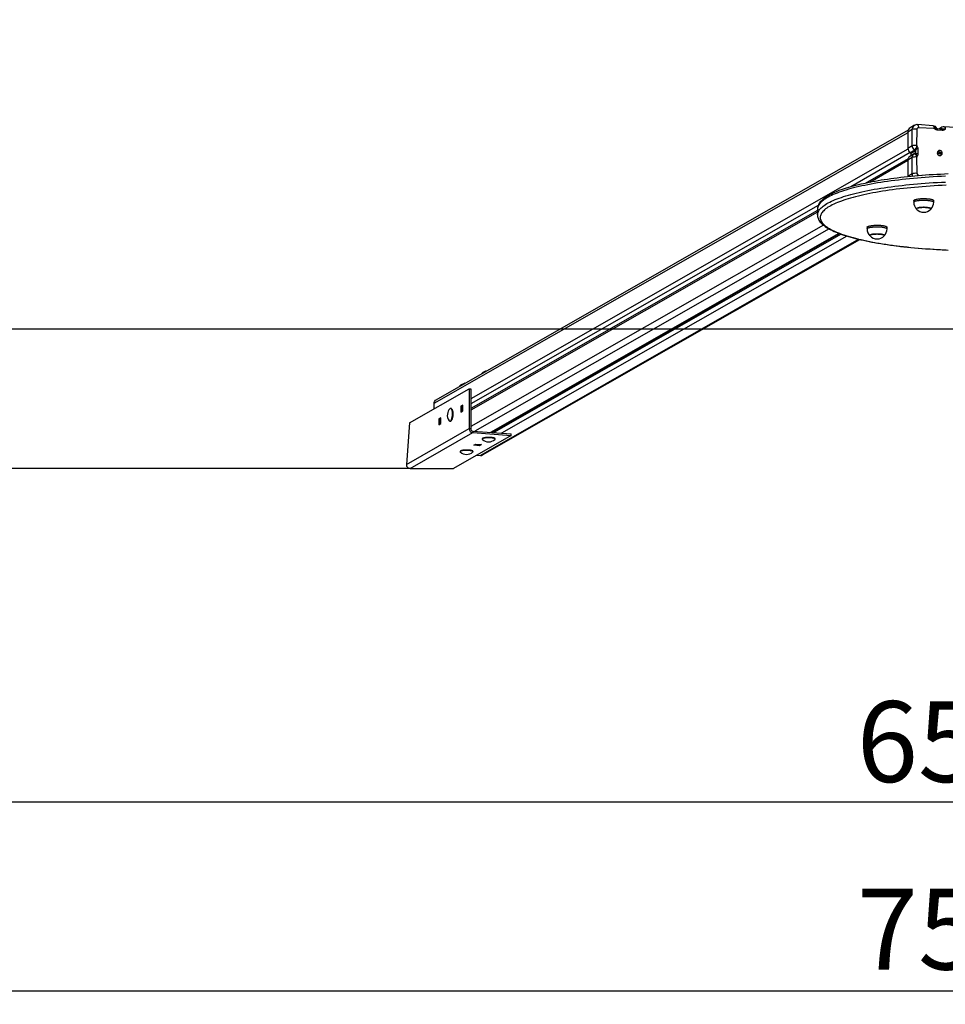
# Model space of a CAD drawing. Units: millimetres. Extents: x -279 to 102794, y -734 to 5035.
# Drawn here: x 2655 to 4372, y 857 to 2684 of the extents above; entities that cross this region are included whole.
import ezdxf

# ---------------------------------------------------------------- set-up
doc = ezdxf.new("R2010")
doc.units = ezdxf.units.MM
doc.header["$LTSCALE"] = 50
doc.header["$PDSIZE"] = -1
doc.layers.add('ГЕОМЕТРИЯ', color=70, linetype='Continuous')
doc.styles.add('SLDTEXTSTYLE3', font='isocpeui.ttf')
doc.styles.get("Standard").update_dxf_attribs({"font": 'isocpeui.ttf'})
doc.dimstyles.new('ISO-25', dxfattribs={"dimtxt": 2.5, "dimasz": 2.5, "dimexe": 1.25, "dimexo": 0.625, "dimtad": 1, "dimtxsty": 'Standard', "dimcen": 2.5, "dimadec": 0, "dimazin": 0, "dimtfac": 1, "dimtmove": 0, "dimatfit": 3, "dimfxl": 1, "dimarcsym": 0})
doc.dimstyles.new('SLDDIMSTYLE0', dxfattribs={"dimtxt": 150, "dimasz": 150, "dimexe": 0, "dimexo": 0.0625, "dimgap": 37.5, "dimtad": 2, "dimdec": 0, "dimrnd": 1e-09, "dimzin": 12, "dimdsep": 46, "dimtxsty": 'SLDTEXTSTYLE3', "dimsah": 1, "dimcen": 0.09, "dimadec": 0, "dimazin": 3, "dimtfac": 1, "dimtdec": 3, "dimtofl": 0, "dimtmove": 0, "dimatfit": 3, "dimfxl": 1, "dimfrac": 2, "dimtolj": 1, "dimtzin": 12, "dimarcsym": 0})

# ---------------------------------------------------------------- blocks, each defined once
blk = doc.blocks.new('_D_5')
at = {"color": 0, "lineweight": -2, "transparency": 16777216}
for p, q in [((655.9, 2110.6), (655.9, 882)), ((8214.3, 2110.6), (8214.3, 882)), ((805.9, 882), (8064.3, 882))]:
    blk.add_line(p, q, dxfattribs=at)
at = {"color": 0, "transparency": 16777216}
for points in [[(805.9, 907), (805.9, 857), (655.9, 882)], [(8064.3, 907), (8064.3, 857), (8214.3, 882)]]:
    blk.add_solid(points, dxfattribs=at)
at = {"layer": 'Defpoints', "color": 0, "transparency": 16777216}
for p in [(655.9, 2110.6), (8214.3, 2110.6), (8214.3, 882)]:
    blk.add_point(p, dxfattribs=at)
at = {"color": 0, "transparency": 16777216, "insert": (4435.1, 1071.5), "char_height": 150, "attachment_point": 2, "style": 'SLDTEXTSTYLE3'}
blk.add_mtext('\\A1;7558', dxfattribs=at)
blk = doc.blocks.new('_D_6')
at = {"color": 0, "lineweight": -2, "transparency": 16777216}
for p, q in [((1155.9, 2110.6), (1155.9, 1232)), ((7714.3, 2110.6), (7714.3, 1232)), ((7564.3, 1232), (1305.9, 1232))]:
    blk.add_line(p, q, dxfattribs=at)
at = {"color": 0, "transparency": 16777216}
for points in [[(1305.9, 1257), (1305.9, 1207), (1155.9, 1232)], [(7564.3, 1257), (7564.3, 1207), (7714.3, 1232)]]:
    blk.add_solid(points, dxfattribs=at)
at = {"layer": 'Defpoints', "color": 0, "transparency": 16777216}
for p in [(1155.9, 2110.6), (7714.3, 2110.6), (1155.9, 1232)]:
    blk.add_point(p, dxfattribs=at)
at = {"color": 0, "transparency": 16777216, "insert": (4435.1, 1419.5), "char_height": 150, "attachment_point": 2, "style": 'SLDTEXTSTYLE3'}
blk.add_mtext('\\A1;6558', dxfattribs=at)
blk = doc.blocks.new('*D14')
at = {"color": 0, "lineweight": -2, "transparency": 16777216}
for p, q in [((3379.2, 4119.7), (-5.4, 4119.7)), ((44.6, 3969.7), (44.6, 2001.5)), ((3379.2, 1851.5), (-5.4, 1851.5))]:
    blk.add_line(p, q, dxfattribs=at)
at = {"color": 0, "transparency": 16777216}
for points in [[(19.6, 3969.7), (69.6, 3969.7), (44.6, 4119.7)], [(19.6, 2001.5), (69.6, 2001.5), (44.6, 1851.5)]]:
    blk.add_solid(points, dxfattribs=at)
at = {"layer": 'Defpoints', "color": 0, "transparency": 16777216}
for p in [(3379.2, 4119.7), (44.6, 1851.5), (3379.2, 1851.5)]:
    blk.add_point(p, dxfattribs=at)
at = {"color": 0, "transparency": 16777216, "insert": (-180.4, 2985.6), "char_height": 150, "attachment_point": 5, "rotation": 90}
blk.add_mtext('2268', dxfattribs=at)

msp = doc.modelspace()

# ---------------------------------------------------------------- linework, layer by layer
for p, q in [((4315, 2488.2), (4307.2, 2483.7)), ((4349.6, 2487.2), (4320.5, 2489.4)), ((4399.4, 2483.4), (4370.3, 2485.6)), ((4302.7, 2474.5), (3423.2, 1972.1)), ((4303.4, 2479.2), (3426.8, 1978.4)), ((4310.6, 2480.2), (4302.7, 2475.7)), ((4302.7, 2475.7), (4302.7, 2445.4)), ((4310.6, 2449.9), (4310.6, 2480.2)), ((4319.6, 2481.1), (4318.6, 2450.8)), ((4351.5, 2482.5), (4322.4, 2483.8)), ((4351.5, 2481.9), (4351.5, 2482.5)), ((4356.5, 2482.1), (4356.6, 2482.1)), ((4366.1, 2478.5), (4357.6, 2479.2)), ((4364.4, 2481), (4357.7, 2481.5)), ((4365.8, 2484.6), (4360, 2481.3)), ((4362.8, 2481.1), (4362.9, 2481.3)), ((4362.8, 2481.1), (4362.9, 2481.3)), ((4310.6, 2449.9), (4302.7, 2445.4)), ((4318.6, 2450.8), (4319.2, 2450.8)), ((4302.8, 2444.2), (3491.6, 1980.8)), ((4307.2, 2437.9), (4196.6, 2374)), ((4314.1, 2434.7), (4306.3, 2430.2)), ((4307.2, 2437.9), (4315.1, 2442.3)), ((4316.2, 2440.5), (4308.4, 2436)), ((4308.4, 2432.4), (4316.2, 2436.9)), ((4308.4, 2436), (4308.4, 2432.4)), ((4317.6, 2436.7), (4317.6, 2442.3)), ((4321.4, 2444.3), (4321.4, 2435.4)), ((4359.5, 2440.9), (4359.5, 2440.9)), ((4359.8, 2436.5), (4360.8, 2436.9)), ((4360.2, 2435.6), (4359.8, 2436.5)), ((4360.1, 2436.5), (4359.8, 2436.5)), ((4360.1, 2436.5), (4360.9, 2436.9)), ((4360.1, 2436.5), (4360.8, 2436.9)), ((4360.2, 2435.6), (4360.1, 2436.5)), ((4361.2, 2436), (4360.2, 2435.6)), ((4360.5, 2437.6), (4361.2, 2437.5)), ((4361.1, 2437.1), (4360.5, 2437.6)), ((4360.6, 2439), (4361.5, 2439.3)), ((4361.1, 2437.8), (4360.6, 2439)), ((4361.2, 2437.8), (4361.5, 2439.3)), ((4361.2, 2437.8), (4362, 2438.2)), ((4361.2, 2437.6), (4361.2, 2437.6)), ((4361.5, 2439.3), (4362, 2438.2)), ((4361.5, 2435.3), (4361.6, 2436)), ((4361.9, 2435.9), (4361.5, 2435.3)), ((4362, 2437.3), (4362.4, 2436.4)), ((4362.6, 2434.5), (4362.1, 2435.6)), ((4362.1, 2435.6), (4362.1, 2435.6)), ((4362.2, 2437.9), (4362.6, 2438.4)), ((4362.2, 2437.4), (4363.9, 2438.2)), ((4362.2, 2437.4), (4362.9, 2437.8)), ((4362.2, 2435.5), (4363, 2435.9)), ((4362.2, 2435.5), (4363.5, 2434.8)), ((4363.3, 2436.9), (4362.4, 2436.4)), ((4362.6, 2438.4), (4362.5, 2437.7)), ((4363.5, 2434.8), (4362.6, 2434.5)), ((4362.9, 2437.8), (4363.9, 2438.2)), ((4363.6, 2436.2), (4362.9, 2436.3)), ((4363, 2436.6), (4363.6, 2436.2)), ((4363, 2435.9), (4363.5, 2434.8)), ((4364.3, 2437.3), (4363.3, 2436.9)), ((4363.9, 2438.2), (4364.3, 2437.3)), ((4364.2, 2432.6), (4364.4, 2432.7)), ((4303, 2426.1), (4223.2, 2380.5)), ((4302.7, 2422.6), (4232.1, 2382.3)), ((4310.6, 2428.3), (4302.7, 2423.8)), ((4302.7, 2423.8), (4302.7, 2393.5)), ((4310.6, 2398), (4310.6, 2428.3)), ((4318.6, 2429.3), (4319.6, 2398.9)), ((4319.2, 2429.2), (4318.6, 2429.3)), ((4310.6, 2398), (4302.7, 2393.5)), ((4322.4, 2395.7), (4329.3, 2395)), ((4302.7, 2393.5), (4302.7, 2393.5)), ((4136.5, 2339.7), (3491.6, 1971.3)), ((4313.5, 2348.4), (4313.5, 2345.4)), ((4350.7, 2345.4), (4350.7, 2348.4)), ((4135.1, 2330.1), (3491.6, 1962.6)), ((4135.1, 2326.9), (3491.6, 1959.3)), ((4135.1, 2332.7), (4135.1, 2321.9)), ((4146.2, 2302.9), (3491.6, 1929)), ((4156.4, 2296.1), (3499.1, 1920.6)), ((4174.8, 2287.7), (3528.3, 1918.4)), ((3529.9, 1918.3), (4175.9, 2287.3)), ((4178.9, 2286.2), (3534.2, 1917.9)), ((4227, 2298.9), (4227, 2296)), ((4264.2, 2296), (4264.2, 2298.9)), ((4211.9, 2276.7), (3509.7, 1875.5)), ((3513.6, 1876.4), (4213.7, 2276.3)), ((4189.5, 2282.7), (3548.9, 1916.8)), ((3378.1, 1936.1), (3488.8, 1999.3)), ((3488.8, 1999.3), (3488.8, 1925.3)), ((3488.8, 1999.3), (3491.6, 1999.1)), ((3491.6, 1999.1), (3491.6, 1925.1)), ((3423.2, 1972.1), (3423.2, 1961.8)), ((3455.1, 1962.7), (3455.1, 1962.7)), ((3456.8, 1961.4), (3456.8, 1961.4)), ((3477, 1968.9), (3473.2, 1966.8)), ((3473.2, 1966.8), (3473.2, 1956)), ((3473.2, 1966.8), (3476, 1966.6)), ((3473.2, 1956), (3477, 1958.2)), ((3476, 1966.6), (3477, 1967.1)), ((3476, 1957.6), (3476, 1966.6)), ((3477, 1963), (3476, 1962.4)), ((3477, 1958.2), (3477, 1968.9)), ((3436, 1945.5), (3432.2, 1943.3)), ((3432.2, 1943.3), (3432.2, 1932.6)), ((3432.2, 1943.3), (3435, 1943.1)), ((3435, 1943.1), (3436, 1943.6)), ((3435, 1934.2), (3435, 1943.1)), ((3436, 1939.5), (3435, 1939)), ((3436, 1934.7), (3436, 1945.5)), ((3453.3, 1938.8), (3453.3, 1938.8)), ((3455.1, 1939.8), (3455.1, 1939.8)), ((3378.1, 1936.1), (3372.2, 1858.7)), ((3372.2, 1858.7), (3488.8, 1925.3)), ((3432.2, 1932.6), (3436, 1934.7)), ((3491.6, 1925.1), (3488.8, 1925.3)), ((3495.4, 1920.9), (3495.4, 1917.9)), ((3495.4, 1920.9), (3566.5, 1915.5)), ((3379.2, 1851.5), (3495.4, 1917.9)), ((3566.5, 1912.6), (3459.7, 1851.5)), ((3495.4, 1917.9), (3566.5, 1912.6)), ((3512.9, 1906.5), (3512.9, 1905.9)), ((3513.6, 1907.4), (3513.6, 1907.4)), ((3536.3, 1907.4), (3536.3, 1907.4)), ((3536.9, 1906.5), (3536.9, 1906.5)), ((3566.5, 1912.6), (3566.5, 1915.5)), ((3471.9, 1883), (3471.9, 1882.5)), ((3472.5, 1883.9), (3472.5, 1883.9)), ((3495.2, 1883.9), (3495.2, 1883.9)), ((3495.9, 1883), (3495.9, 1883)), ((3497.3, 1894.4), (3501.1, 1896.6)), ((3507.7, 1893.7), (3497.3, 1894.4)), ((3501.1, 1896.6), (3511.4, 1895.8)), ((3507.7, 1893.7), (3507.7, 1896.1)), ((3511.4, 1895.8), (3507.7, 1893.7)), ((3502.6, 1876.1), (3509.7, 1875.5)), ((3379.2, 1851.5), (3459.7, 1851.5))]:
    msp.add_line(p, q)
at = {"flags": 128}
for points in [[(4320.5, 2489.4), (4320.8, 2489.3), (4321.2, 2489), (4321.5, 2488.5), (4321.8, 2487.9), (4322.1, 2487), (4322.2, 2486), (4322.3, 2484.9), (4322.4, 2483.8)], [(4349.6, 2487.2), (4349.9, 2487.1), (4350.3, 2486.8), (4350.7, 2486.3), (4351, 2485.6), (4351.2, 2484.7), (4351.4, 2483.7), (4351.5, 2482.5)], [(4370.3, 2485.6), (4370.6, 2485.5), (4371, 2485.2), (4371.3, 2484.7), (4371.6, 2484), (4371.9, 2483.1), (4372.1, 2482.1), (4372.2, 2481)], [(4357.6, 2479.2), (4357.1, 2479.2), (4356.2, 2479.5), (4355.3, 2479.9), (4354.2, 2480.5), (4353.2, 2481.2), (4352, 2481.8), (4351.5, 2481.9)], [(4355.2, 2482), (4355.2, 2482.1), (4355.8, 2482.6), (4356.1, 2482.6), (4356.3, 2482.5)], [(4356.3, 2482.5), (4356.4, 2482.3), (4356.5, 2482.1)], [(4356.5, 2482.1), (4356.4, 2482.4), (4356.4, 2482.4)], [(4357.7, 2481.5), (4357.2, 2481.5), (4357, 2481.4)], [(4362.9, 2481.3), (4364, 2481.7), (4364.7, 2481.9)], [(4365.6, 2480.8), (4365.2, 2480.9), (4364.4, 2481)], [(4372.2, 2480.3), (4371.6, 2480.3), (4370.5, 2479.9), (4369.5, 2479.4), (4368.4, 2478.9), (4367.5, 2478.6), (4366.6, 2478.5), (4366.1, 2478.5)], [(4372.2, 2481), (4370.1, 2481.1), (4367.8, 2481.1)], [(4318.6, 2450.8), (4318.5, 2448.7), (4318.2, 2446.4)], [(4319.2, 2450.8), (4319.3, 2450.2), (4319.8, 2449), (4320.4, 2447.8), (4320.9, 2446.7), (4321.2, 2445.7), (4321.4, 2444.8), (4321.4, 2444.3)], [(4315.3, 2435.3), (4314.3, 2434.8), (4314.1, 2434.7)], [(4315.1, 2442.3), (4315.8, 2443.1), (4316.1, 2443.7)], [(4315.3, 2435.3), (4315.3, 2435.3), (4315.2, 2435.2)], [(4316.1, 2435), (4315.8, 2435.2), (4315.2, 2435.2)], [(4318.2, 2433.3), (4318.2, 2433.3), (4317, 2434.2), (4316.5, 2434.6), (4316.1, 2435)], [(4318.5, 2444.2), (4318.3, 2443.8), (4317.6, 2442.3)], [(4317.6, 2436.7), (4318.3, 2435.5), (4318.5, 2435.3)], [(4321.4, 2435.4), (4321.4, 2434.9), (4321.2, 2434), (4320.9, 2433.1), (4320.4, 2432), (4319.8, 2430.9), (4319.3, 2429.8), (4319.2, 2429.2)], [(4360.1, 2441.3), (4359.3, 2440.8), (4358.7, 2440.2), (4358.1, 2439.5), (4357.8, 2438.7), (4357.6, 2437.8), (4357.6, 2436.8), (4357.7, 2435.9), (4358.1, 2435), (4358.6, 2434.1), (4359.2, 2433.4), (4360, 2432.9), (4360.9, 2432.4), (4361.8, 2432.2), (4362.7, 2432.2), (4363.6, 2432.3), (4364.4, 2432.7), (4365.1, 2433.2), (4365.7, 2433.9), (4366.2, 2434.7), (4366.4, 2435.5), (4366.6, 2436.5), (4366.5, 2437.4), (4366.2, 2438.4), (4365.8, 2439.2), (4365.2, 2440), (4364.5, 2440.7), (4363.7, 2441.1), (4362.8, 2441.5), (4361.9, 2441.6), (4361, 2441.5), (4360.1, 2441.3)], [(4377.5, 2397.9), (4370.5, 2397.6), (4363.4, 2397.2), (4356.4, 2396.8), (4349.4, 2396.4), (4342.5, 2396), (4335.6, 2395.5), (4328.8, 2394.9), (4322.1, 2394.4), (4315.4, 2393.8), (4308.8, 2393.2), (4302.3, 2392.5), (4295.8, 2391.8), (4289.4, 2391.1), (4283.1, 2390.3), (4276.9, 2389.5), (4270.8, 2388.7), (4264.8, 2387.9), (4258.9, 2387), (4253.1, 2386.1), (4247.4, 2385.1), (4241.8, 2384.1), (4236.4, 2383.1), (4231, 2382.1), (4225.8, 2381), (4220.6, 2379.9), (4215.6, 2378.8), (4210.8, 2377.7), (4206, 2376.5), (4201.4, 2375.3), (4197, 2374.1), (4192.6, 2372.9), (4188.4, 2371.6), (4184.4, 2370.3), (4180.5, 2369), (4176.7, 2367.6), (4173.1, 2366.3), (4169.6, 2364.9), (4166.3, 2363.5), (4163.1, 2362), (4160.1, 2360.6), (4157.3, 2359.1), (4154.6, 2357.5), (4152, 2356), (4149.6, 2354.4), (4147.4, 2352.8), (4145.3, 2351.1), (4143.4, 2349.4), (4141.7, 2347.7), (4140.2, 2345.9), (4138.9, 2344.2), (4137.8, 2342.3), (4136.8, 2340.5), (4136.1, 2338.7), (4135.6, 2336.9), (4135.2, 2335.1), (4135.1, 2333.3), (4135.1, 2332.7)], [(4372.7, 2393.7), (4365, 2393.4), (4357.4, 2393), (4349.9, 2392.5), (4342.4, 2392), (4334.9, 2391.5), (4327.6, 2390.9), (4320.3, 2390.3), (4313.1, 2389.7), (4305.9, 2389), (4298.9, 2388.3), (4291.9, 2387.5), (4285.1, 2386.7), (4278.3, 2385.9), (4271.7, 2385), (4265.2, 2384.1), (4258.7, 2383.2), (4252.5, 2382.2), (4246.3, 2381.2), (4240.2, 2380.1), (4234.3, 2379.1), (4228.6, 2378), (4223, 2376.8), (4217.5, 2375.6), (4212.1, 2374.4), (4207, 2373.2), (4201.9, 2372), (4197.1, 2370.7), (4192.4, 2369.4), (4187.8, 2368), (4183.5, 2366.7), (4179.3, 2365.3), (4175.3, 2363.9), (4171.4, 2362.5), (4167.8, 2361), (4164.3, 2359.6), (4161, 2358.1), (4157.9, 2356.6), (4155, 2355.1), (4152.3, 2353.5), (4149.8, 2352), (4147.4, 2350.4), (4145.3, 2348.9), (4143.4, 2347.3), (4141.6, 2345.7), (4140.1, 2344.1), (4138.8, 2342.5), (4137.6, 2340.9), (4136.7, 2339.2), (4136, 2337.6), (4135.5, 2336), (4135.2, 2334.3), (4135.1, 2332.7)], [(4322.3, 2394.4), (4322.3, 2394.5), (4322.4, 2395.7)], [(4135.1, 2321.9), (4135.2, 2323.6), (4135.5, 2325.2), (4136, 2326.8), (4136.7, 2328.5), (4137.6, 2330.1), (4138.8, 2331.7), (4140.1, 2333.3), (4141.6, 2334.9), (4143.4, 2336.5), (4145.3, 2338.1), (4147.4, 2339.7), (4149.8, 2341.2), (4152.3, 2342.8), (4155, 2344.3), (4157.9, 2345.8), (4161, 2347.3), (4164.3, 2348.8), (4167.8, 2350.3), (4171.4, 2351.7), (4175.3, 2353.1), (4179.3, 2354.5), (4183.5, 2355.9), (4187.8, 2357.3), (4192.4, 2358.6), (4197.1, 2359.9), (4201.9, 2361.2), (4207, 2362.5), (4212.1, 2363.7), (4217.5, 2364.9), (4223, 2366.1), (4228.6, 2367.2), (4234.3, 2368.3), (4240.2, 2369.4), (4246.3, 2370.4), (4252.5, 2371.4), (4258.7, 2372.4), (4265.2, 2373.4), (4271.7, 2374.3), (4278.3, 2375.1), (4285.1, 2376), (4291.9, 2376.8), (4298.9, 2377.5), (4305.9, 2378.2), (4313.1, 2378.9), (4320.3, 2379.6), (4327.6, 2380.2), (4334.9, 2380.7), (4342.4, 2381.3), (4349.9, 2381.8), (4357.4, 2382.2), (4365, 2382.6), (4372.7, 2383)], [(4373.7, 2377.1), (4366.2, 2376.7), (4358.7, 2376.3), (4351.3, 2375.9), (4343.9, 2375.4), (4336.6, 2374.9), (4329.4, 2374.3), (4322.2, 2373.7), (4315.1, 2373.1), (4308.1, 2372.4), (4301.2, 2371.7), (4294.3, 2371), (4287.6, 2370.2), (4280.9, 2369.4), (4274.4, 2368.5), (4268, 2367.6), (4261.7, 2366.7), (4255.5, 2365.7), (4249.4, 2364.7), (4243.5, 2363.7), (4237.7, 2362.6), (4232, 2361.5), (4226.5, 2360.4), (4221.1, 2359.3), (4215.9, 2358.1), (4210.8, 2356.9), (4205.8, 2355.7), (4201, 2354.4), (4196.4, 2353.1), (4192, 2351.8), (4187.7, 2350.5), (4183.6, 2349.1), (4179.6, 2347.7), (4175.8, 2346.3), (4172.2, 2344.9), (4168.8, 2343.5), (4165.6, 2342), (4162.5, 2340.5), (4159.7, 2339), (4157, 2337.5), (4154.5, 2336), (4152.2, 2334.5), (4150.1, 2332.9), (4148.2, 2331.4), (4146.5, 2329.8), (4145, 2328.2), (4143.7, 2326.7), (4142.6, 2325.1), (4141.7, 2323.5), (4141, 2321.9), (4140.5, 2320.3), (4140.2, 2318.7), (4140.1, 2317.1)], [(4313.5, 2348.4), (4313.5, 2348.6), (4313.7, 2349), (4314.1, 2349.4), (4314.7, 2349.7), (4315.5, 2350.1), (4316.4, 2350.5), (4317.5, 2350.8), (4318.8, 2351.1), (4320.2, 2351.3), (4321.7, 2351.6), (4323.4, 2351.8), (4325.1, 2352), (4326.9, 2352.1), (4328.8, 2352.2), (4330.7, 2352.2), (4332.6, 2352.2), (4334.5, 2352.2)], [(4313.5, 2345.4), (4313.5, 2345.6), (4313.7, 2346), (4314.1, 2346.4), (4314.7, 2346.8), (4315.5, 2347.2), (4316.4, 2347.5), (4317.5, 2347.8), (4318.8, 2348.1), (4320.2, 2348.4), (4321.7, 2348.6), (4323.4, 2348.9), (4325.1, 2349), (4326.9, 2349.1), (4328.8, 2349.2), (4330.7, 2349.3), (4332.6, 2349.3), (4334.5, 2349.3)], [(4334.5, 2352.2), (4336.4, 2352.1), (4338.2, 2352), (4340, 2351.9), (4341.7, 2351.7), (4343.3, 2351.5), (4344.7, 2351.2), (4346.1, 2350.9), (4347.3, 2350.6), (4348.3, 2350.3), (4349.1, 2349.9), (4349.8, 2349.5), (4350.3, 2349.2), (4350.6, 2348.8), (4350.7, 2348.4)], [(4334.5, 2349.3), (4336.4, 2349.2), (4338.2, 2349.1), (4340, 2348.9), (4341.7, 2348.7), (4343.3, 2348.5), (4344.7, 2348.3), (4346.1, 2348), (4347.3, 2347.7), (4348.3, 2347.3), (4349.1, 2347), (4349.8, 2346.6), (4350.3, 2346.2), (4350.6, 2345.8), (4350.7, 2345.4)], [(4135.1, 2321.9), (4135.1, 2320.8), (4135.3, 2319.1), (4135.7, 2317.3), (4136.2, 2315.6), (4136.9, 2313.9), (4137.8, 2312.2), (4138.9, 2310.5), (4140.2, 2308.7), (4141.7, 2307), (4143.3, 2305.4), (4145.1, 2303.7), (4147.2, 2302), (4149.4, 2300.4), (4151.8, 2298.8), (4154.3, 2297.3), (4157, 2295.7), (4159.9, 2294.2), (4162.9, 2292.8), (4166, 2291.3), (4169.4, 2289.9), (4172.8, 2288.5), (4176.4, 2287.1), (4180.2, 2285.8), (4184.1, 2284.4), (4188.2, 2283.1), (4192.4, 2281.9), (4196.7, 2280.6), (4201.2, 2279.4), (4205.8, 2278.2), (4210.5, 2277), (4215.4, 2275.9), (4220.4, 2274.8), (4225.5, 2273.7), (4230.7, 2272.6), (4236.1, 2271.6), (4241.5, 2270.6), (4247.1, 2269.6), (4252.8, 2268.7), (4258.6, 2267.7), (4264.5, 2266.9), (4270.5, 2266), (4276.6, 2265.2), (4282.8, 2264.4), (4289.1, 2263.6), (4295.5, 2262.9), (4301.9, 2262.2), (4308.5, 2261.5), (4315.1, 2260.9), (4321.7, 2260.3), (4328.5, 2259.7), (4335.3, 2259.2), (4342.1, 2258.7), (4349.1, 2258.3), (4356, 2257.9), (4363, 2257.5), (4370.1, 2257.1), (4377.2, 2256.8)], [(4341.8, 2335.1), (4340.6, 2335.3), (4339.3, 2335.5), (4337.9, 2335.7), (4336.3, 2335.8), (4334.8, 2335.9), (4333.1, 2336), (4331.5, 2336), (4329.9, 2335.9), (4328.3, 2335.9), (4326.7, 2335.7), (4325.2, 2335.6), (4323.9, 2335.4), (4322.7, 2335.2), (4321.6, 2334.9), (4320.6, 2334.6), (4319.9, 2334.3), (4319.3, 2334), (4318.9, 2333.7), (4318.7, 2333.3), (4318.8, 2333), (4319, 2332.7)], [(4319, 2332.7), (4318.9, 2332.8), (4318.7, 2333.1), (4318.8, 2333.5), (4319.1, 2333.8), (4319.5, 2334.2), (4320.2, 2334.5), (4321, 2334.8), (4322, 2335), (4323.2, 2335.3), (4324.5, 2335.5), (4325.9, 2335.7), (4327.4, 2335.8), (4328.9, 2335.9), (4330.5, 2336), (4332.2, 2336), (4333.8, 2336)], [(4333.8, 2336), (4335.4, 2335.9), (4337, 2335.8), (4338.5, 2335.6), (4339.9, 2335.5), (4341.2, 2335.2), (4342.3, 2335), (4343.3, 2334.7), (4344.1, 2334.4), (4344.7, 2334.1), (4345.1, 2333.8), (4345.4, 2333.4), (4345.4, 2333.1), (4345.3, 2332.8), (4345.2, 2332.7)], [(4345.2, 2332.7), (4345.4, 2332.9), (4345.4, 2333.2), (4345.3, 2333.6), (4345, 2333.9), (4344.5, 2334.2), (4343.8, 2334.6), (4342.9, 2334.8), (4341.8, 2335.1)], [(4140.1, 2317.1), (4140.2, 2315.5), (4140.5, 2313.8), (4141, 2312.2), (4141.7, 2310.6), (4142.6, 2309.1), (4143.7, 2307.5), (4145, 2305.9), (4146.5, 2304.3), (4148.2, 2302.7), (4150.1, 2301.2), (4152.2, 2299.6), (4154.5, 2298.1), (4157, 2296.6), (4159.7, 2295.1), (4162.5, 2293.6), (4165.6, 2292.1), (4168.8, 2290.7), (4172.2, 2289.2), (4175.8, 2287.8), (4179.6, 2286.4), (4183.6, 2285), (4187.7, 2283.7), (4192, 2282.3), (4196.4, 2281), (4201, 2279.7), (4205.8, 2278.5), (4210.8, 2277.2), (4215.9, 2276), (4221.1, 2274.8), (4226.5, 2273.7), (4232, 2272.6), (4237.7, 2271.5), (4243.5, 2270.4), (4249.4, 2269.4), (4255.5, 2268.4), (4261.7, 2267.4), (4268, 2266.5), (4274.4, 2265.6), (4280.9, 2264.8), (4287.6, 2263.9), (4294.3, 2263.2), (4301.2, 2262.4), (4308.1, 2261.7), (4315.1, 2261), (4322.2, 2260.4), (4329.4, 2259.8), (4336.6, 2259.2), (4343.9, 2258.7), (4351.3, 2258.3), (4358.7, 2257.8), (4366.2, 2257.4), (4373.7, 2257.1)], [(4227, 2298.9), (4227, 2299.1), (4227.2, 2299.5), (4227.6, 2299.9), (4228.1, 2300.3), (4228.9, 2300.7), (4229.9, 2301), (4231, 2301.3), (4232.2, 2301.6), (4233.6, 2301.9), (4235.2, 2302.1), (4236.8, 2302.4), (4238.5, 2302.5), (4240.4, 2302.7), (4242.2, 2302.7), (4244.1, 2302.8), (4246, 2302.8), (4247.9, 2302.8), (4249.8, 2302.7), (4251.7, 2302.6), (4253.4, 2302.4), (4255.1, 2302.3), (4256.7, 2302), (4258.2, 2301.8), (4259.5, 2301.5), (4260.7, 2301.2), (4261.7, 2300.8), (4262.6, 2300.5), (4263.3, 2300.1), (4263.8, 2299.7), (4264.1, 2299.3), (4264.2, 2298.9), (4264.2, 2298.9)], [(4227, 2296), (4227, 2296.2), (4227.2, 2296.6), (4227.6, 2297), (4228.1, 2297.4), (4228.9, 2297.7), (4229.9, 2298.1), (4231, 2298.4), (4232.2, 2298.7), (4233.6, 2299), (4235.2, 2299.2), (4236.8, 2299.4), (4238.5, 2299.6), (4240.4, 2299.7), (4242.2, 2299.8), (4244.1, 2299.9), (4246, 2299.9), (4247.9, 2299.8), (4249.8, 2299.8), (4251.7, 2299.7), (4253.4, 2299.5), (4255.1, 2299.3), (4256.7, 2299.1), (4258.2, 2298.8), (4259.5, 2298.6), (4260.7, 2298.2), (4261.7, 2297.9), (4262.6, 2297.6), (4263.3, 2297.2), (4263.8, 2296.8), (4264.1, 2296.4), (4264.2, 2296), (4264.2, 2296)], [(4232.4, 2283.3), (4232.4, 2283.3), (4232.2, 2283.7), (4232.3, 2284), (4232.5, 2284.4), (4232.9, 2284.7), (4233.6, 2285), (4234.4, 2285.3), (4235.4, 2285.6), (4236.5, 2285.8), (4237.8, 2286), (4239.2, 2286.2), (4240.6, 2286.4), (4242.2, 2286.5), (4243.8, 2286.5), (4245.5, 2286.6), (4247.1, 2286.5), (4248.7, 2286.5), (4250.3, 2286.4), (4251.8, 2286.2), (4253.2, 2286.1), (4254.5, 2285.8), (4255.6, 2285.6), (4256.6, 2285.3), (4257.5, 2285), (4258.1, 2284.7), (4258.6, 2284.4), (4258.8, 2284.1), (4258.9, 2283.7), (4258.8, 2283.4), (4258.7, 2283.3)], [(4258.7, 2283.3), (4258.8, 2283.5), (4258.9, 2283.9), (4258.7, 2284.2), (4258.4, 2284.5), (4257.9, 2284.9), (4257.1, 2285.2), (4256.2, 2285.4), (4255.2, 2285.7), (4253.9, 2285.9), (4252.6, 2286.1), (4251.2, 2286.3), (4249.6, 2286.4), (4248, 2286.5), (4246.4, 2286.5), (4244.8, 2286.5), (4243.1, 2286.5), (4241.5, 2286.4), (4240, 2286.3), (4238.6, 2286.1), (4237.2, 2285.9), (4236, 2285.7), (4234.9, 2285.5), (4234, 2285.2), (4233.3, 2284.9), (4232.7, 2284.5), (4232.4, 2284.2), (4232.2, 2283.9), (4232.3, 2283.5), (4232.4, 2283.3)], [(3511.9, 2027.3), (3511.4, 2026.8), (3511.4, 2026.8)], [(3470.8, 2003.8), (3470.5, 2003.5), (3470.4, 2003.4)], [(3452, 1939.2), (3452.5, 1938.9), (3453, 1938.8), (3453.5, 1939), (3454, 1939.3), (3454.6, 1939.8), (3455.1, 1940.5), (3455.5, 1941.4), (3456, 1942.4), (3456.4, 1943.6), (3456.8, 1944.9), (3457.1, 1946.3), (3457.4, 1947.7), (3457.6, 1949.2), (3457.7, 1950.7), (3457.8, 1952.3), (3457.8, 1953.8), (3457.7, 1955.2), (3457.6, 1956.6), (3457.4, 1957.9), (3457.1, 1959.1), (3456.8, 1960.1), (3456.5, 1961), (3456.1, 1961.7), (3455.6, 1962.3), (3455.1, 1962.6), (3454.6, 1962.8), (3454.1, 1962.7), (3453.6, 1962.5), (3453.1, 1962.1), (3453.1, 1962)], [(3453.3, 1938.8), (3453.5, 1938.8), (3454, 1938.9), (3454.6, 1939.3), (3455.1, 1939.8), (3455.6, 1940.5), (3456.1, 1941.4), (3456.5, 1942.4), (3456.9, 1943.6), (3457.3, 1944.8), (3457.6, 1946.2), (3457.9, 1947.7), (3458.1, 1949.2), (3458.2, 1950.7), (3458.3, 1952.2), (3458.3, 1953.7), (3458.3, 1955.2), (3458.1, 1956.6), (3457.9, 1957.9), (3457.7, 1959), (3457.4, 1960.1), (3457, 1961), (3456.6, 1961.7), (3456.2, 1962.2), (3455.7, 1962.6), (3455.2, 1962.7), (3455.1, 1962.7)], [(3456.8, 1961.4), (3457.1, 1960.9), (3457.5, 1960.1), (3457.8, 1959.2), (3458.1, 1958.1), (3458.3, 1956.8), (3458.5, 1955.5), (3458.5, 1954.1), (3458.6, 1952.6), (3458.5, 1951.1), (3458.4, 1949.6), (3458.2, 1948.1), (3458, 1946.7), (3457.7, 1945.3), (3457.3, 1944), (3456.9, 1942.8), (3456.5, 1941.8), (3456, 1940.9), (3455.5, 1940.2), (3455.1, 1939.8)], [(3451.4, 1939.8), (3451.5, 1939.6), (3452, 1939.2)], [(3536.9, 1906.5), (3536.9, 1906.5), (3536.8, 1906.8), (3536.5, 1907.1), (3536, 1907.4), (3535.3, 1907.7), (3534.4, 1908), (3533.4, 1908.2), (3532.3, 1908.4), (3531, 1908.6), (3529.6, 1908.8), (3528.2, 1908.9), (3526.7, 1908.9), (3525.1, 1909), (3523.6, 1908.9), (3522.1, 1908.9), (3520.6, 1908.8), (3519.2, 1908.7), (3517.9, 1908.5), (3516.7, 1908.3), (3515.7, 1908.1), (3514.8, 1907.8), (3514, 1907.5), (3513.5, 1907.2), (3513.1, 1906.9), (3512.9, 1906.6), (3512.9, 1906.5)], [(3536.6, 1905.4), (3536.8, 1905.6), (3536.9, 1905.9), (3536.8, 1906.3), (3536.5, 1906.6), (3536, 1906.9), (3535.3, 1907.2), (3534.4, 1907.4), (3533.4, 1907.7), (3532.3, 1907.9), (3531, 1908.1), (3529.6, 1908.2), (3528.2, 1908.3), (3526.7, 1908.4), (3525.1, 1908.4), (3523.6, 1908.4), (3522.1, 1908.3), (3520.6, 1908.2), (3519.2, 1908.1), (3517.9, 1907.9), (3516.7, 1907.7), (3515.7, 1907.5), (3514.8, 1907.2), (3514, 1907), (3513.5, 1906.7), (3513.1, 1906.4), (3512.9, 1906), (3513, 1905.7), (3513.2, 1905.4), (3513.2, 1905.4)], [(3513.6, 1907.4), (3514, 1907.6), (3514.5, 1907.9), (3515.3, 1908.2), (3516.2, 1908.5), (3517.3, 1908.7), (3518.5, 1908.9), (3519.9, 1909), (3521.3, 1909.1), (3522.7, 1909.2), (3524.2, 1909.3), (3525.8, 1909.3), (3527.3, 1909.2), (3528.7, 1909.1), (3530.1, 1909), (3531.4, 1908.8)], [(3495.9, 1883), (3495.8, 1883.3), (3495.5, 1883.6), (3495.1, 1883.9), (3494.4, 1884.2), (3493.6, 1884.5), (3492.7, 1884.7), (3491.5, 1884.9), (3490.3, 1885.1), (3489, 1885.3), (3487.5, 1885.4), (3486, 1885.5), (3484.5, 1885.5), (3483, 1885.5), (3481.4, 1885.5), (3480, 1885.4), (3478.5, 1885.2), (3477.2, 1885.1), (3476, 1884.9), (3474.9, 1884.7), (3473.9, 1884.4), (3473.2, 1884.1), (3472.6, 1883.8), (3472.1, 1883.5), (3471.9, 1883.2), (3471.9, 1883)], [(3495.6, 1881.9), (3495.7, 1882.1), (3495.9, 1882.4), (3495.8, 1882.7), (3495.5, 1883), (3495.1, 1883.4), (3494.4, 1883.6), (3493.6, 1883.9), (3492.7, 1884.2), (3491.5, 1884.4), (3490.3, 1884.6), (3489, 1884.7), (3487.5, 1884.8), (3486, 1884.9), (3484.5, 1885), (3483, 1885), (3481.4, 1884.9), (3480, 1884.8), (3478.5, 1884.7), (3477.2, 1884.5), (3476, 1884.3), (3474.9, 1884.1), (3473.9, 1883.9), (3473.2, 1883.6), (3472.6, 1883.3), (3472.1, 1883), (3471.9, 1882.7), (3471.9, 1882.4), (3472.1, 1882), (3472.2, 1881.9)], [(3472.5, 1883.9), (3472.6, 1884), (3473, 1884.3), (3473.7, 1884.6), (3474.5, 1884.8), (3475.4, 1885.1), (3476.6, 1885.3), (3477.8, 1885.5), (3479.1, 1885.6), (3480.6, 1885.7), (3482, 1885.8), (3483.5, 1885.8), (3485.1, 1885.8), (3486.6, 1885.8), (3488, 1885.7), (3489.4, 1885.5), (3490.7, 1885.4), (3491.8, 1885.2)]]:
    msp.add_lwpolyline(points, dxfattribs=at)
for centre, radius, start, end in [((4319.6, 2480.4), 9.02, 120.538, 181.2662), ((4319.7, 2480.4), 9.02, 84.7, 120.9156), ((4349.1, 2479.2), 7.96, 23.5802, 85.8867), ((4369.7, 2477.8), 7.81, 85.5749, 119.6485), ((4311.7, 2475.9), 9.03, 120.5403, 181.2638), ((4317, 2460.3), 21, 83.1145, 107.9606), ((4322.2, 2481.1), 2.64, 86.0364, 181.9375), ((4350.4, 2460.6), 21.9, 77.4035, 87.1146), ((4365.1, 2508.8), 28.5, 249.6591, 253.6307), ((4357.7, 2482.9), 1.42, 214.4624, 268.6365), ((4353.9, 2479.5), 3.7, 354.7455, 31.2163), ((4369.3, 2478.6), 6.93, 119.5994, 156.918), ((4363.4, 2481.8), 1.27, 318.8294, 2.4422), ((4365.3, 2477.7), 4.24, 53.5622, 97.4849), ((4371.8, 2445.8), 35.5, 96.4525, 100.0065), ((4362.4, 2478.8), 3.7, 354.7455, 31.2163), ((4316.7, 2431.6), 19.3, 84.5179, 108.6877), ((4319.2, 2449.9), 8.58, 180.2544, 241.7022), ((4311.3, 2445.4), 8.58, 180.2544, 241.7022), ((4309.9, 2424), 7.22, 120.5245, 181.2796), ((4306.2, 2436), 2.14, 0.2544, 61.7022), ((4306.5, 2432.4), 1.88, 320.3933, 0.5445), ((4317.8, 2428.5), 7.22, 120.6437, 181.1663), ((4314.1, 2440.5), 2.14, 0.2544, 61.7022), ((4314.4, 2436.8), 1.8, 300.3417, 1.2713), ((4324.5, 2439.3), 9.51, 131.4344, 151.9371), ((4315.4, 2441.6), 2.27, 17.075, 71.1803), ((4315.5, 2437), 2.17, 288.6071, 349.5065), ((4313.9, 2443.7), 3.96, 306.1199, 339.1723), ((4316.8, 2436), 1.06, 39.6342, 121.33), ((4327.1, 2446.1), 8.82, 178.2184, 192.7796), ((4326.3, 2433.4), 8.06, 166.7139, 181.0318), ((4301.1, 2429.8), 17.5, 358.3262, 11.4908), ((4320.4, 2431.6), 12.7, 85.4304, 98.8642), ((4320.4, 2422.7), 12.7, 85.4304, 98.8642), ((4362.1, 2436.9), 4.81, 123.2997, 296.1732), ((4360.6, 2437.5), 0.618, 292.7526, 325.2127), ((4360.4, 2437.5), 0.762, 355.7469, 23.9377), ((4361.9, 2438), 0.715, 210.7022, 281.1339), ((4361.4, 2435.4), 0.637, 80.639, 112.4597), ((4361.4, 2435.3), 0.782, 23.7154, 51.4196), ((4362.7, 2438.5), 0.782, 203.7154, 231.4196), ((4362.8, 2435.8), 0.681, 124.1763, 197.0627), ((4362.6, 2438.4), 0.637, 260.639, 292.4597), ((4363.7, 2436.3), 0.762, 175.7469, 203.9377), ((4363.5, 2436.3), 0.618, 112.7526, 145.2127), ((4316.7, 2410.1), 19.3, 84.5179, 108.6877), ((4317, 2378.1), 21, 83.1145, 107.9606), ((4321.2, 2398.1), 10.6, 180.187, 205.8406), ((4322.7, 2398.9), 3.15, 179.7062, 263.9876), ((4330.9, 2345.4), 17.4, 179.8326, 227.1087), ((4333.3, 2345.3), 17.3, 313.27, 0.3842), ((4332.1, 2344.3), 17.5, 221.401, 318.599), ((4244.2, 2295.9), 17.3, 179.6078, 227.6453), ((4246.7, 2295.9), 17.4, 313.3703, 0.2953), ((4245.6, 2294.9), 17.5, 221.401, 318.599), ((3524.9, 2015.6), 17.5, 99.5494, 138.599), ((3515.2, 2023.1), 5.32, 103.3549, 129.7275), ((3515.1, 2023.1), 5.25, 102.7481, 127.9487), ((3483.9, 1992.2), 17.5, 99.5494, 138.599), ((3473.9, 2000.1), 4.86, 102.0779, 131.0044), ((3474.2, 1999.4), 5.62, 103.5942, 127.0982), ((3430.5, 1972.2), 7.27, 120.7541, 181.05), ((3465.4, 1949.9), 17.3, 135.5347, 171.6974), ((3465.4, 1949.9), 17.3, 171.6974, 215.8103), ((3496.1, 1925.2), 7.34, 179.6307, 264.0632), ((3495.8, 1925), 4.2, 179.7062, 263.9876), ((3524.9, 1918.1), 17.3, 227.4376, 312.5624), ((3530.9, 1898.6), 10.3, 58.6989, 87.1169), ((3491.2, 1878.1), 7.09, 55.116, 84.4331), ((3483.9, 1894.7), 17.3, 227.4376, 312.5624), ((3510.2, 1882.4), 6.91, 265.3895, 299.5815)]:
    msp.add_arc(centre, radius, start, end)
for centre, major_axis, ratio, start_param, end_param in [((4359.8, 2437.2), (-0.308, 0.659), 0.239781, 3.047946, 3.206475), ((4360.5, 2437.6), (2.95, 2.29), 0.135467, 4.745477, 4.838533), ((4361.9, 2438), (0.419, 0.919), 0.513388, 2.076499, 2.235028), ((4361.5, 2435.3), (3.41, 1.24), 0.108075, 1.417877, 1.521584), ((4362.6, 2438.4), (2.3, 2.13), 0.046709, 4.238683, 4.500482), ((4362.6, 2438.4), (3.5, 1.57), 0.161904, 4.362707, 4.624507), ((4361.9, 2438), (1.03, 0.52), 0.623779, 4.519657, 4.678186), ((4362.9, 2435.8), (0.944, -0.196), 0.476445, 3.945966, 4.104495), ((4363.6, 2436.2), (3.25, 2.14), 0.175144, 1.627982, 1.889781), ((4363.6, 2436.2), (2.86, 0.87), 0.103357, 1.778847, 2.040646), ((3379.7, 1858.7), (-6.61, -3.78), 0.919158, 5.727126, 7.297922)]:
    msp.add_ellipse(centre, major_axis=major_axis, ratio=ratio, start_param=start_param, end_param=end_param)
at = {"layer": 'ГЕОМЕТРИЯ', "color": 251, "true_color": 0x636466}
msp.add_line((1155.9, 2110.6), (7714.3, 2110.6), dxfattribs=at)

# ---------------------------------------------------------------- dimensions: what is measured, and where the dimension line sits
dim = msp.add_linear_dim(base=(44.6, 1851.5), p1=(3379.2, 4119.7), p2=(3379.2, 1851.5), angle=90, dimstyle='ISO-25', override={"dimtxt": 150, "dimasz": 150, "dimexe": 50, "dimexo": 0, "dimgap": 150, "dimtoh": 1, "dimdec": 0, "dimzin": 0, "dimadec": 2, "dimtdec": 3, "dimtzin": 0})
dim.commit()
dim.dimension.update_dxf_attribs({"geometry": '*D14', "text_midpoint": (44.6, 2985.6), "dimtype": 160})
at = {"color": 251, "true_color": 0x636466}
for base, p1, p2, picture, middle in [((8214.3, 882), (655.9, 2110.6), (8214.3, 2110.6), '_D_5', (4435.1, 882)), ((1155.9, 1232), (7714.3, 2110.6), (1155.9, 2110.6), '_D_6', (4435.1, 1232))]:
    dim = msp.add_linear_dim(base=base, p1=p1, p2=p2, dimstyle='SLDDIMSTYLE0', override={"dimtad": 3}, dxfattribs=at)
    dim.commit()
    dim.dimension.update_dxf_attribs({"geometry": picture, "text_midpoint": middle, "dimtype": 160})

doc.saveas('drawing.dxf')
